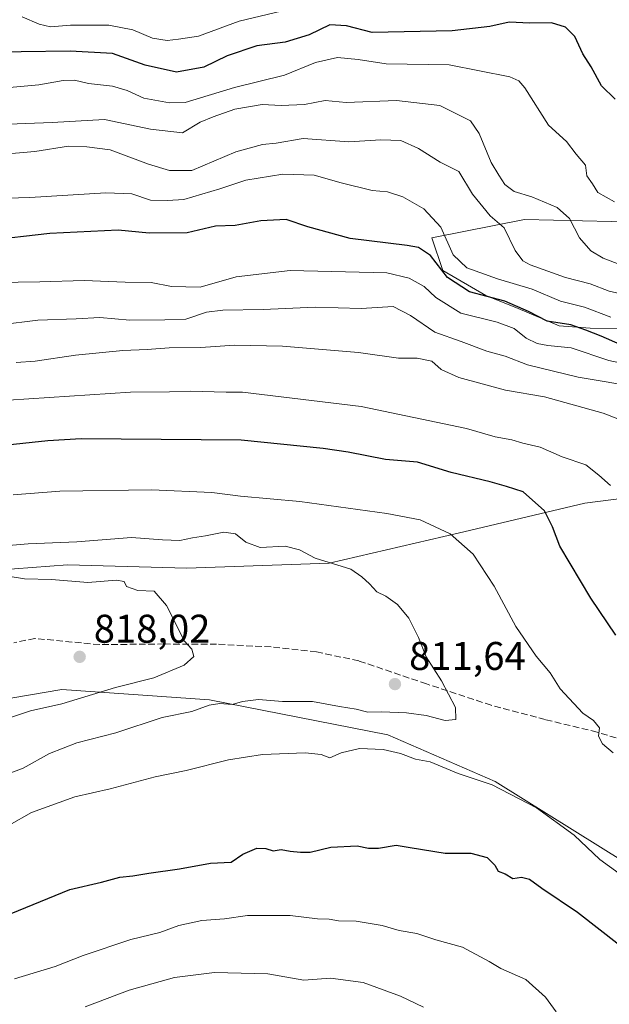
# Model space of a CAD drawing. Units: metres. Extents: x 658564 to 662028, y 4732566 to 4734959.
# Drawn here: x 661667 to 661814, y 4732720 to 4732966 of the extents above; entities that cross this region are included whole.
import ezdxf

# ---------------------------------------------------------------- set-up
doc = ezdxf.new("R2010")
doc.units = ezdxf.units.M
doc.header["$MEASUREMENT"] = 0
doc.linetypes.add('DGN Style 3', pattern=[2.307223458686699, 1.648016756204785, -0.6592067024819142])
for name, color, linetype, lineweight in [('Arbolado forestal CxS', 92, 'Continuous', 0), ('Curva de nivel maestra', 30, 'Continuous', 30), ('Curva de nivel normal', 30, 'Continuous', 0), ('Matorral CxS', 135, 'Continuous', 0), ('Punto de cota en terreno', 7, 'Continuous', 0), ('Rótulo de punto de cota en terreno', 7, 'Continuous', 0), ('Senda', 7, 'DGN Style 3', 0)]:
    doc.layers.add(name, color=color, linetype=linetype, lineweight=lineweight)
doc.styles.add('Style-Arial', font='txt')

# ---------------------------------------------------------------- blocks, each defined once
blk = doc.blocks.new('*U5')
at = {"layer": 'Arbolado forestal CxS', "color": 92, "linetype": 'Continuous', "lineweight": 0}
blk.add_polyline3d([(661644.5384999998, 4732793.259099999, 819.6264999999986), (661677.4754999997, 4732798.8707, 816.834799999997), (661714.3532999996, 4732796.2893, 811.3583999999975), (661758.9533000002, 4732787.483100001, 807.2114000000003), (661785.8141000001, 4732775.850299999, 805.4796000000061), (661818.5321000004, 4732755.4213, 805.5614999999963), (661881.1584999999, 4732691.657299999, 805.3261000000057), (661929.8936999999, 4732643.3029, 808.110400000005), (661200.6385000005, 4732626.378000001, 833.5577999999952)], dxfattribs=at)
blk = doc.blocks.new('*U6')
at = {"layer": 'Arbolado forestal CxS', "color": 92, "linetype": 'Continuous', "lineweight": 0}
for points in [[(661836.5919000005, 4732915.333699999, 751.5663000000059), (661793.0938999997, 4732916.311899999, 762.9845999999961), (661769.9669000005, 4732911.731100001, 772.6429000000062), (661772.6678999999, 4732903.625499999, 775.7888999999996), (661783.4716999996, 4732897.320499999, 773.5868000000046), (661791.5437000003, 4732894.060500001, 774.9587999999932), (661801.7747, 4732889.7795, 774.1983999999939), (661809.5817, 4732889.214500001, 773.1873999999953), (661837.9877000004, 4732889.0933, 766.3058000000019)], [(661831.0185000002, 4732848.338099999, 791.0779999999941), (661808.2005000003, 4732845.430500001, 797.010500000004), (661776.5645000003, 4732837.934900001, 804.3187000000034), (661744.2925000006, 4732830.429300001, 809.3261000000057), (661708.7455000002, 4732829.221700001, 812.116599999994), (661678.8825000003, 4732830.0101, 811.7562999999938), (661669.9974999997, 4732829.358700001, 812.1123999999982), (661656.6787, 4732828.382099999, 811.6450000000042)]]:
    blk.add_polyline3d(points, dxfattribs=at)
blk = doc.blocks.new('*U8')
at = {"layer": 'Matorral CxS', "color": 135, "linetype": 'Continuous', "lineweight": 0}
for points in [[(661837.9877000004, 4732889.0933, 766.3058000000019), (661809.5817, 4732889.214500001, 773.1873999999953), (661801.7747, 4732889.7795, 774.1983999999939), (661791.5437000003, 4732894.060500001, 774.9587999999932), (661783.4716999996, 4732897.320499999, 773.5868000000046), (661772.6678999999, 4732903.625499999, 775.7888999999996), (661769.9669000005, 4732911.731100001, 772.6429000000062), (661793.0938999997, 4732916.311899999, 762.9845999999961), (661836.5919000005, 4732915.333699999, 751.5663000000059)], [(661881.1584999999, 4732691.657299999, 805.3261000000057), (661818.5321000004, 4732755.4213, 805.5614999999963), (661785.8141000001, 4732775.850299999, 805.4796000000061), (661758.9533000002, 4732787.483100001, 807.2114000000003), (661714.3532999996, 4732796.2893, 811.3583999999975), (661677.4754999997, 4732798.8707, 816.834799999997), (661644.5384999998, 4732793.259099999, 819.6264999999986)], [(661656.6787, 4732828.382099999, 811.6450000000042), (661669.9974999997, 4732829.358700001, 812.1123999999982), (661678.8825000003, 4732830.0101, 811.7562999999938), (661708.7455000002, 4732829.221700001, 812.116599999994), (661744.2925000006, 4732830.429300001, 809.3261000000057), (661776.5645000003, 4732837.934900001, 804.3187000000034), (661808.2005000003, 4732845.430500001, 797.010500000004), (661831.0185000002, 4732848.338099999, 791.0779999999941), (661845.6114999996, 4732849.209100001, 787.9896000000008), (661855.1765000002, 4732846.822899999, 786.809699999998), (661857.8284999998, 4732839.880100001, 787.8745000000055), (661847.8114999998, 4732830.828500001, 791.4569999999949), (661837.4913, 4732823.463500001, 794.8770999999979), (661829.3882999998, 4732813.5569, 797.6149000000005), (661827.4260999998, 4732794.9375, 800.6490999999951), (661838.5361000003, 4732775.4299, 802.7189000000071), (661864.3399, 4732750.4441, 804.4210000000021), (661887.0418999996, 4732720.963500001, 806.5500000000029), (661924.8224999999, 4732679.3541, 807.5806000000011)]]:
    blk.add_polyline3d(points, dxfattribs=at)
blk = doc.blocks.new('5PATER')
at = {"layer": 'Punto de cota en terreno', "linetype": 'Continuous', "lineweight": 0}
h = blk.add_hatch(color=51, dxfattribs=at)
edge = h.paths.add_edge_path()
edge.add_ellipse((0, 0), major_axis=(-0.1095731443231308, -0.1110710700762829), ratio=0.9994222409660322, start_angle=0, end_angle=360)

msp = doc.modelspace()

# ---------------------------------------------------------------- linework, layer by layer
at = {"layer": 'Arbolado forestal CxS', "color": 92, "linetype": 'Continuous', "lineweight": 0}
for points in [[(661836.5919000005, 4732915.333699999, 751.5663000000059), (661793.0938999997, 4732916.311899999, 762.9845999999961), (661769.9669000005, 4732911.731100001, 772.6429000000062), (661772.6678999999, 4732903.625499999, 775.7888999999996), (661783.4716999996, 4732897.320499999, 773.5868000000046), (661791.5437000003, 4732894.060500001, 774.9587999999932), (661801.7747, 4732889.7795, 774.1983999999939), (661809.5817, 4732889.214500001, 773.1873999999953), (661837.9877000004, 4732889.0933, 766.3058000000019)], [(661857.8284999998, 4732839.880100001, 787.8745000000055), (661855.1765000002, 4732846.822899999, 786.809699999998), (661845.6114999996, 4732849.209100001, 787.9896000000008), (661831.0185000002, 4732848.338099999, 791.0779999999941), (661808.2005000003, 4732845.430500001, 797.010500000004), (661776.5645000003, 4732837.934900001, 804.3187000000034), (661744.2925000006, 4732830.429300001, 809.3261000000057), (661708.7455000002, 4732829.221700001, 812.116599999994), (661678.8825000003, 4732830.0101, 811.7562999999938), (661669.9974999997, 4732829.358700001, 812.1123999999982), (661656.6787, 4732828.382099999, 811.6450000000042), (661633.9424999999, 4732820.394500001, 813.7112999999954), (661576.5575000001, 4732794.703700001, 820.0432000000002), (661514.0822999999, 4732769.5647, 825.0004000000046), (661454.7725000001, 4732745.1119, 830.5157999999938), (661399.8863000004, 4732729.6535, 830.8788999999962)], [(661929.8936000002, 4732643.302999999, 808.110400000005), (661881.1584999999, 4732691.657299999, 805.3261000000057), (661818.5321000004, 4732755.4213, 805.5614999999963), (661785.8141000001, 4732775.850299999, 805.4796000000061), (661758.9533000002, 4732787.483100001, 807.2114000000003), (661714.3532999996, 4732796.2893, 811.3583999999975), (661677.4754999997, 4732798.8707, 816.834799999997), (661644.5384999998, 4732793.259099999, 819.6264999999986), (661598.3283000002, 4732783.6237, 823.4455000000017), (661566.7635000005, 4732771.6843, 826.0313000000025), (661553.0182999996, 4732757.491699999, 826.5911999999954), (661541.1873000005, 4732742.6951, 825.9002999999939), (661528.9151, 4732715.8247, 823.9530999999988), (661514.5040999996, 4732703.5273, 825.9869999999937), (661499.9811000006, 4732698.2125, 829.3439999999973), (661481.5371000003, 4732699.820699999, 832.5595999999932), (661468.0500999996, 4732709.128500001, 833.0969999999944), (661455.2903000005, 4732712.7335, 833.460699999996), (661454.6288999999, 4732712.766899999, 833.4802999999956), (661426.6870999997, 4732714.176899999, 834.0654999999971), (661406.4090999998, 4732711.3101, 831.8598000000056)]]:
    msp.add_polyline3d(points, dxfattribs=at)
at = {"layer": 'Curva de nivel maestra', "color": 30, "linetype": 'Continuous', "lineweight": 30, "flags": 128}
for points, elevation in [([(661815.7599999999, 4732946.450099999), (661812.4000000004, 4732949.720100001), (661809.79, 4732954.5101), (661807.7000000002, 4732957.7601), (661805.75, 4732962.0701), (661803.4000000004, 4732964.4101), (661799.8499999996, 4732965.540100001), (661794.4600000001, 4732965.4001), (661789.2699999996, 4732965.6501), (661784.4600000001, 4732964.620100001), (661775.0099999999, 4732963.5001), (661755, 4732963.100099999), (661748.6600000003, 4732964.770099999), (661744.4199999999, 4732964.970100001), (661739.2999999998, 4732962.5101), (661733.3200000003, 4732960.690099999), (661726.1799999997, 4732959.7601), (661718.7999999998, 4732957.2401), (661712.9500000002, 4732954.4001), (661706.1399999997, 4732953.1601), (661698.3099999997, 4732954.960100001), (661690.1399999997, 4732957.840100001), (661679.5199999996, 4732958.390100001), (661667.3099999997, 4732958.280099999), (661657.3200000003, 4732958.020099999)], 750), ([(661817.0599999997, 4732885.0801), (661812.2999999998, 4732887.220100001), (661808.4900000002, 4732888.710100001), (661804.7199999997, 4732890.050100001), (661798.8200000003, 4732890.9101), (661794.0999999996, 4732893.380100001), (661788.1900000004, 4732895.940099999), (661779.3700000001, 4732898.2601), (661773.8799999999, 4732901.850099999), (661769.5999999996, 4732907.350099999), (661766.5899999999, 4732909.3101), (661763.8099999997, 4732909.860099999), (661749.5700000003, 4732911.600099999), (661738.9800000006, 4732914.530099999), (661733.5, 4732916.370100001), (661727.2199999997, 4732915.970100001), (661720.7999999998, 4732914.870100001), (661715.8499999996, 4732914.6601), (661708.75, 4732912.9801), (661699.25, 4732912.940099999), (661691.54, 4732913.6601), (661674.4800000006, 4732912.8101), (661658.2800000003, 4732911.0101)], 775.0000000000001), ([(661816, 4732812.4001), (661809.7199999997, 4732821.6801), (661801.9500000002, 4732834.720100001), (661800.0899999999, 4732839.530099999), (661798.1600000003, 4732843.520099999), (661792.7999999998, 4732848.2401), (661788.6399999997, 4732849.610099999), (661784.5800000001, 4732850.7401), (661774.7599999999, 4732853.0701), (661766.3499999996, 4732855.700099999), (661758.3600000005, 4732856.340100001), (661749.0800000001, 4732858.220100001), (661742.79, 4732859.0801), (661722.3099999997, 4732861.190099999), (661682.3099999997, 4732861.4901), (661673.9800000006, 4732861.0001), (661653.5, 4732858.870100001)], 800), ([(661662.9800000006, 4732742.120100001), (661679.4900000002, 4732748.8301), (661687.3700000001, 4732750.670100001), (661691.9699999997, 4732751.9301), (661695.2100000001, 4732752.2501), (661699.2199999997, 4732752.950099999), (661706.8499999996, 4732754.040100001), (661714.5999999996, 4732755.4801), (661719.7699999996, 4732755.690099999), (661722.6900000004, 4732757.6601), (661726.1699999999, 4732759.1801), (661728.4199999999, 4732759.140100001), (661730.3200000003, 4732758.5001), (661732.3099999997, 4732758.880100001), (661734.5, 4732758.460100001), (661737.1399999997, 4732758.220100001), (661739.5, 4732758.1601), (661744.7199999997, 4732759.4301), (661751.2699999996, 4732759.770099999), (661754.1399999997, 4732759.1801), (661756.6500000004, 4732759.220100001), (661761.0700000003, 4732759.9801), (661764.5, 4732759.3301), (661773.25, 4732757.960100001), (661779.6699999999, 4732757.9801), (661783.79, 4732756.890100001), (661785.7199999997, 4732754.960100001), (661786.5499999998, 4732753.440099999), (661788.2699999996, 4732752.7601), (661790.2300000006, 4732751.620100001), (661792.3399999999, 4732751.920100001), (661794.4000000004, 4732751.4801), (661797.5, 4732749.220100001), (661806.3799999999, 4732743.170100001), (661816.9500000002, 4732734.950099999)], 800)]:
    msp.add_lwpolyline(points, dxfattribs=dict(at, elevation=elevation))
at = {"layer": 'Curva de nivel normal', "color": 30, "linetype": 'Continuous', "lineweight": 0, "flags": 128}
for points, elevation in [([(661667.54, 4732966.970100001), (661671.7599999999, 4732965.200099999), (661674.5899999999, 4732964.470100001), (661679.6600000003, 4732964.9001), (661689.1699999999, 4732964.950099999), (661695.2199999997, 4732963.7401), (661700.1100000005, 4732961.640100001), (661703.8200000003, 4732961.100099999), (661706.5999999996, 4732961.420100001), (661711.6399999997, 4732962.210100001), (661721.7699999996, 4732965.940099999), (661732.2999999998, 4732968.4001)], 745), ([(661662.5, 4732949.1501), (661671.7100000001, 4732950.040100001), (661677.8099999997, 4732951.130100001), (661680.6399999997, 4732951.170100001), (661684.1100000005, 4732950.3201), (661690.1200000001, 4732949.6601), (661693.8200000003, 4732948.620100001), (661697.9199999999, 4732946.6501), (661704.3700000001, 4732945.470100001), (661708.3099999997, 4732945.600099999), (661720.6399999997, 4732949.300100001), (661733.1200000001, 4732952.390100001), (661740.9000000004, 4732955.600099999), (661746.3399999999, 4732956.860099999), (661751.5099999999, 4732956.3201), (661758.5199999996, 4732955.2401), (661774.2999999998, 4732954.9901), (661789.4199999999, 4732952.040100001), (661791.7000000002, 4732951.0101), (661793.2000000002, 4732949.280099999), (661799.0999999996, 4732939.950099999), (661803.6299999999, 4732935.840100001), (661806.0199999996, 4732932.670100001), (661808.3799999999, 4732929.9301), (661808.7199999997, 4732927.2601), (661810.1600000003, 4732925.300100001), (661811.4900000002, 4732923.100099999), (661815.6200000001, 4732920.780099999)], 755), ([(661827.5999999996, 4732900.970100001), (661812.8099999997, 4732906.690099999), (661809.7300000006, 4732908.520099999), (661806.8499999996, 4732911.790100001), (661804.3799999999, 4732916.5701), (661801.2699999996, 4732919.370100001), (661794.9500000002, 4732922.040100001), (661790.5700000003, 4732923.340100001), (661788.2300000006, 4732925.110099999), (661786.7000000002, 4732927.440099999), (661784.7800000003, 4732930.590100001), (661781.8099999997, 4732937.800100001), (661779.6200000001, 4732940.970100001), (661771.9699999997, 4732944.850099999), (661761.1299999999, 4732946.0601), (661748.5599999997, 4732945.630100001), (661743.3300000001, 4732946.130100001), (661738.1399999997, 4732945.0601), (661732.3200000003, 4732944.8201), (661727.5599999997, 4732945.0801), (661720.7100000001, 4732943.890100001), (661715.2599999999, 4732941.970100001), (661712.0499999998, 4732940.670100001), (661707.6399999997, 4732938.0101), (661699.6399999997, 4732938.940099999), (661688.1500000004, 4732941.350099999), (661675.0099999999, 4732940.5801), (661661.8200000003, 4732940.100099999)], 760), ([(661661.9600000001, 4732932.620100001), (661670.7199999997, 4732933.3301), (661679.1600000003, 4732934.700099999), (661683.7000000002, 4732934.5101), (661689.5300000003, 4732933.7401), (661699.1299999999, 4732930.1801), (661704.3499999996, 4732928.5801), (661709.9699999997, 4732928.620100001), (661720.9800000006, 4732933.280099999), (661727.6399999997, 4732935.130100001), (661731, 4732935.440099999), (661737.7599999999, 4732936.600099999), (661749.2300000006, 4732935.780099999), (661757.2000000002, 4732936.290100001), (661762.1900000004, 4732936.130100001), (661766.6299999999, 4732934.050100001), (661772.0499999998, 4732930.710100001), (661776.6799999997, 4732928.370100001), (661780.1399999997, 4732922.6801), (661784.5700000003, 4732917.220100001), (661788.0599999997, 4732914.220100001), (661790.7800000003, 4732908.5601), (661792.7199999997, 4732906.0101), (661794.5199999996, 4732904.970100001), (661803.3899999997, 4732901.840100001), (661809.5499999998, 4732900.2601), (661814.2800000003, 4732898.420100001), (661818.6900000004, 4732897.450099999)], 765), ([(661814.6799999997, 4732891.960100001), (661808.1600000003, 4732894.420100001), (661802.0899999999, 4732895.940099999), (661795.0499999998, 4732898.920100001), (661786.3600000005, 4732901.5001), (661778.6799999997, 4732904.2601), (661775.3099999997, 4732907.550100001), (661772.1699999999, 4732914.440099999), (661767.9699999997, 4732919.030099999), (661762.6900000004, 4732922.040100001), (661758.8700000001, 4732923.280099999), (661755.0800000001, 4732923.630100001), (661747.2800000003, 4732925.5001), (661740.54, 4732927.420100001), (661732.6699999999, 4732927.700099999), (661723.4600000001, 4732926.140100001), (661716.9800000006, 4732923.970100001), (661707.9800000006, 4732921.370100001), (661703.8899999997, 4732921.0601), (661699.6299999999, 4732921.170100001), (661694.9199999999, 4732922.7601), (661688.4199999999, 4732922.9901), (661669.4900000002, 4732921.8301), (661657.9600000001, 4732921.520099999)], 770), ([(661655.5599999997, 4732900.4801), (661671.9600000001, 4732900.7601), (661683, 4732901.0801), (661693.2999999998, 4732900.640100001), (661699.8200000003, 4732900.620100001), (661704.8600000005, 4732899.620100001), (661712.0199999996, 4732899.460100001), (661721.04, 4732901.9901), (661734.5, 4732903.5601), (661758.6799999997, 4732902.9801), (661764.3200000003, 4732901.6501), (661768.0599999997, 4732899.620100001), (661770.9900000002, 4732896.8301), (661777.2000000002, 4732892.9001), (661786.2599999999, 4732890.690099999), (661790.5300000003, 4732889.0801), (661793.5099999999, 4732886.710100001), (661796.2599999999, 4732885.3101), (661798.9600000001, 4732884.8201), (661804.8099999997, 4732884.280099999), (661814.1799999997, 4732881.0801), (661826.0599999997, 4732878.630100001)], 780), ([(661822, 4732874.3201), (661806.5199999996, 4732876.920100001), (661793.9100000003, 4732880.040100001), (661788.2800000003, 4732882.190099999), (661783.7000000002, 4732883.470100001), (661777.2999999998, 4732885.860099999), (661770.6699999999, 4732888.190099999), (661764.6399999997, 4732892.380100001), (661760.2999999998, 4732894.620100001), (661752.2999999998, 4732894.0601), (661740.75, 4732894.460100001), (661727.75, 4732893.840100001), (661717.6699999999, 4732893.710100001), (661713.5899999999, 4732893.1501), (661708.4299999997, 4732891.4001), (661703.2100000001, 4732891.2301), (661694.4699999997, 4732891.220100001), (661686.9299999997, 4732891.840100001), (661681.0099999999, 4732891.5101), (661671.4299999997, 4732891.140100001), (661662.0099999999, 4732890.030099999)], 785), ([(661821.6500000004, 4732864.5101), (661812.7800000003, 4732867.9101), (661798.1100000005, 4732872.0001), (661788.4100000003, 4732873.640100001), (661776.6799999997, 4732876.8101), (661772.3200000003, 4732878.840100001), (661769.9699999997, 4732880.940099999), (661766.2999999998, 4732881.640100001), (661761.6299999999, 4732881.670100001), (661751.6399999997, 4732883.0801), (661732.6399999997, 4732884.640100001), (661720.6399999997, 4732884.9301), (661712.1900000004, 4732884.360099999), (661704.25, 4732884.290100001), (661698.8200000003, 4732883.8101), (661692.7199999997, 4732883.600099999), (661680.8600000005, 4732882.420100001), (661670.8099999997, 4732880.920100001), (661666.0499999998, 4732880.600099999)], 790.0000000000001), ([(661814.5999999996, 4732849.840100001), (661811.6799999997, 4732852.420100001), (661808.4600000001, 4732854.9801), (661802.5599999997, 4732857.0001), (661797.0499999998, 4732859.4001), (661792.7400000002, 4732860.450099999), (661789.9699999997, 4732861.280099999), (661785.7999999998, 4732862.0101), (661778.6500000004, 4732864.0701), (661752.2699999996, 4732869.620100001), (661722.6399999997, 4732873.190099999), (661718.5499999998, 4732873.1601), (661709.6100000005, 4732873.420100001), (661704.3899999997, 4732873.280099999), (661694.6500000004, 4732873.1801), (661664.1100000005, 4732871.1601)], 795), ([(661815.3099999997, 4732783.0601), (661812.5899999999, 4732785.280099999), (661811.6299999999, 4732787.220100001), (661811.9000000004, 4732789.280099999), (661810.3600000005, 4732791.120100001), (661807.7300000006, 4732792.9301), (661802.0700000003, 4732799.0601), (661799.5499999998, 4732803.0101), (661796.0099999999, 4732807.190099999), (661791, 4732814.590100001), (661785.54, 4732824.6601), (661780.2999999998, 4732832.670100001), (661774.5300000003, 4732837.7601), (661767.0700000003, 4732841.2601), (661758.7000000002, 4732842.840100001), (661736.9699999997, 4732845.850099999), (661722.1500000004, 4732847.200099999), (661714.9299999997, 4732848.140100001), (661699.8899999997, 4732848.7501), (661676.9500000002, 4732848.440099999), (661665.3200000003, 4732847.5001)], 805), ([(661660.0300000003, 4732776.270099999), (661667.8200000003, 4732779.2301), (661674.3600000005, 4732782.880100001), (661681.1900000004, 4732785.4801), (661690.9299999997, 4732788.0601), (661702.5599999997, 4732791.8201), (661709.9500000002, 4732793.340100001), (661714.3200000003, 4732794.9001), (661716.9199999999, 4732795.340100001), (661720.0300000003, 4732795.130100001), (661722.6399999997, 4732795.880100001), (661726.6399999997, 4732796.340100001), (661732.6399999997, 4732795.880100001), (661740.1500000004, 4732795.870100001), (661746.8600000005, 4732794.610099999), (661751.0499999998, 4732793.950099999), (661753.9400000004, 4732793.170100001), (661757.3700000001, 4732793.2501), (661763.6600000003, 4732793.020099999), (661768.5499999998, 4732792.3301), (661773.3099999997, 4732791.0701), (661775.9299999997, 4732791.390100001), (661775.8399999999, 4732794.380100001), (661772.4100000003, 4732801.030099999), (661768.5300000003, 4732806.9901), (661766.5999999996, 4732811.860099999), (661764.2400000002, 4732816.6501), (661761.3499999996, 4732820.090100001), (661758.4400000004, 4732822.170100001), (661756.1799999997, 4732823.280099999), (661754.3499999996, 4732825.2501), (661752.4699999997, 4732827.040100001), (661749.7000000002, 4732828.9301), (661740.7999999998, 4732831.700099999), (661736.8399999999, 4732833.7401), (661733.3099999997, 4732834.6601), (661727.0599999997, 4732834.360099999), (661723.4900000002, 4732835.6601), (661720.8600000005, 4732837.7501), (661717.9900000002, 4732838.200099999), (661713.3799999999, 4732837.290100001), (661710.0999999996, 4732836.800100001), (661706.9400000004, 4732836.140100001), (661702.6600000003, 4732836.2501), (661694.8300000001, 4732836.870100001), (661681.1699999999, 4732835.790100001), (661669.0199999996, 4732835.2301), (661658.3099999997, 4732834.360099999)], 810), ([(661659.7300000006, 4732790.3101), (661669.6200000001, 4732793.520099999), (661677.4400000004, 4732795.270099999), (661690.8399999999, 4732799.380100001), (661700.4600000001, 4732801.8101), (661708.0099999999, 4732804.9001), (661710.4800000006, 4732807.140100001), (661709.9600000001, 4732808.970100001), (661708.0800000001, 4732811.0101), (661707.25, 4732812.5801), (661703.6200000001, 4732819.8201), (661700.5599999997, 4732823.450099999), (661696.4600000001, 4732823.5601), (661693.5800000001, 4732824.5801), (661693.0599999997, 4732825.8201), (661691.1200000001, 4732826.1501), (661683.9800000006, 4732825.630100001), (661674.8300000001, 4732826.360099999), (661668.0800000001, 4732826.540100001), (661664.5300000003, 4732827.0701)], 815), ([(661664.2800000003, 4732764.950099999), (661669.9100000003, 4732768.110099999), (661680.7000000002, 4732772.0601), (661689.5700000003, 4732774.050100001), (661700.7800000003, 4732777.030099999), (661708.5199999996, 4732778.5801), (661719.1100000005, 4732781.280099999), (661727.6399999997, 4732782.610099999), (661738.2999999998, 4732783.0101), (661742.2999999998, 4732782.600099999), (661744.4199999999, 4732781.7501), (661747.2999999998, 4732783.050100001), (661751.8600000005, 4732784.100099999), (661757.7999999998, 4732783.8301), (661762.1399999997, 4732782.8301), (661765.8899999997, 4732781.460100001), (661769.5199999996, 4732780.7501), (661776.5300000003, 4732777.860099999), (661785.0499999998, 4732775.020099999), (661796.1100000005, 4732769.290100001), (661805.5099999999, 4732762.440099999), (661811.9800000006, 4732756.3301), (661819.25, 4732751.130100001)], 805), ([(661665.6500000004, 4732726.550100001), (661675.75, 4732729.6501), (661682.7800000003, 4732732.350099999), (661694.6900000004, 4732736.380100001), (661701.9600000001, 4732738.110099999), (661706.6799999997, 4732739.8201), (661712.4699999997, 4732741.1501), (661718.0999999996, 4732741.5601), (661723.9000000004, 4732742.370100001), (661734.5099999999, 4732742.350099999), (661741.3600000005, 4732741.520099999), (661744.2599999999, 4732741.470100001), (661746.6500000004, 4732740.9901), (661751.04, 4732740.970100001), (661757.5300000003, 4732739.840100001), (661761.7999999998, 4732738.630100001), (661766.1799999997, 4732737.860099999), (661770.9699999997, 4732736.300100001), (661777.6299999999, 4732734.4101), (661784.2999999998, 4732730.9001), (661787.2100000001, 4732729.100099999), (661793.4299999997, 4732726.340100001), (661798.3899999997, 4732721.960100001), (661801.0599999997, 4732718.3101)], 795), ([(661683.2599999999, 4732719.5001), (661694.3099999997, 4732723.6801), (661705.6399999997, 4732726.880100001), (661715.6399999997, 4732728.0701), (661728.9800000006, 4732727.780099999), (661737.9699999997, 4732726.200099999), (661744.6299999999, 4732726.710100001), (661752.7599999999, 4732725.600099999), (661762.1100000005, 4732722.170100001), (661767.8600000005, 4732719.440099999)], 790)]:
    msp.add_lwpolyline(points, dxfattribs=dict(at, elevation=elevation))
at = {"layer": 'Matorral CxS', "color": 135, "linetype": 'Continuous', "lineweight": 0}
for points in [[(661836.5919000005, 4732915.333699999, 751.5663000000059), (661793.0938999997, 4732916.311899999, 762.9845999999961), (661769.9669000005, 4732911.731100001, 772.6429000000062), (661772.6678999999, 4732903.625499999, 775.7888999999996), (661783.4716999996, 4732897.320499999, 773.5868000000046), (661791.5437000003, 4732894.060500001, 774.9587999999932), (661801.7747, 4732889.7795, 774.1983999999939), (661809.5817, 4732889.214500001, 773.1873999999953), (661837.9877000004, 4732889.0933, 766.3058000000019)], [(661857.8284999998, 4732839.880100001, 787.8745000000055), (661855.1765000002, 4732846.822899999, 786.809699999998), (661845.6114999996, 4732849.209100001, 787.9896000000008), (661831.0185000002, 4732848.338099999, 791.0779999999941), (661808.2005000003, 4732845.430500001, 797.010500000004), (661776.5645000003, 4732837.934900001, 804.3187000000034), (661744.2925000006, 4732830.429300001, 809.3261000000057), (661708.7455000002, 4732829.221700001, 812.116599999994), (661678.8825000003, 4732830.0101, 811.7562999999938), (661669.9974999997, 4732829.358700001, 812.1123999999982), (661656.6787, 4732828.382099999, 811.6450000000042), (661633.9424999999, 4732820.394500001, 813.7112999999954), (661576.5575000001, 4732794.703700001, 820.0432000000002), (661514.0822999999, 4732769.5647, 825.0004000000046), (661454.7725000001, 4732745.1119, 830.5157999999938), (661399.8863000004, 4732729.6535, 830.8788999999962)], [(661929.8936000002, 4732643.302999999, 808.110400000005), (661881.1584999999, 4732691.657299999, 805.3261000000057), (661818.5321000004, 4732755.4213, 805.5614999999963), (661785.8141000001, 4732775.850299999, 805.4796000000061), (661758.9533000002, 4732787.483100001, 807.2114000000003), (661714.3532999996, 4732796.2893, 811.3583999999975), (661677.4754999997, 4732798.8707, 816.834799999997), (661644.5384999998, 4732793.259099999, 819.6264999999986), (661598.3283000002, 4732783.6237, 823.4455000000017), (661566.7635000005, 4732771.6843, 826.0313000000025), (661553.0182999996, 4732757.491699999, 826.5911999999954), (661541.1873000005, 4732742.6951, 825.9002999999939), (661528.9151, 4732715.8247, 823.9530999999988), (661514.5040999996, 4732703.5273, 825.9869999999937), (661499.9811000006, 4732698.2125, 829.3439999999973), (661481.5371000003, 4732699.820699999, 832.5595999999932), (661468.0500999996, 4732709.128500001, 833.0969999999944), (661455.2903000005, 4732712.7335, 833.460699999996), (661454.6288999999, 4732712.766899999, 833.4802999999956), (661426.6870999997, 4732714.176899999, 834.0654999999971), (661406.4090999998, 4732711.3101, 831.8598000000056)]]:
    msp.add_polyline3d(points, dxfattribs=at)
at = {"layer": 'Senda', "color": 7, "linetype": 'DGN Style 3', "lineweight": 0}
msp.add_polyline3d([(661955.6206, 4732643.899900001, 807.8099999999977), (661952.0100999996, 4732645.3301, 807.9309000000068), (661942.6901000004, 4732651.0101, 808.779800000004), (661930.6300999997, 4732660.1601, 809.3571999999986), (661906.4401000004, 4732684.700099999, 811.2918999999966), (661884.5701000001, 4732709.890100001, 809.5583999999944), (661861.5701000001, 4732737.540100001, 806.9238000000041), (661838.8101000005, 4732770.450099999, 804.4766999999993), (661830.6801000005, 4732784.9301, 802.7258000000003), (661820.4600999998, 4732785.390100001, 804.4955000000047), (661811.2901, 4732788.190099999, 805.642200000002), (661798.3300999999, 4732791.3201, 807.5402000000031), (661784.8201000001, 4732794.9101, 809.5371000000015), (661768.6601, 4732800.2401, 811.4306999999973), (661751.7100999998, 4732806.0101, 812.5148000000045), (661741.1601, 4732808.2501, 814.6667000000016), (661729.7801000001, 4732809.4801, 814.8723999999929), (661716.1601, 4732810.200099999, 815.1759000000021), (661703.0100999996, 4732810.2301, 817.5427999999956), (661686.9301000005, 4732810.0701, 818.2143000000069), (661670.7401000002, 4732811.610099999, 819.4961999999941), (661665.4200999998, 4732810.520099999, 820.3322999999947)], dxfattribs=at)

# ---------------------------------------------------------------- block references
at = {"layer": 'Arbolado forestal CxS', "color": 92, "linetype": 'Continuous', "lineweight": 0}
for name in ['*U6', '*U5']:
    msp.add_blockref(name, (0, 0), dxfattribs=at)
at = {"layer": 'Matorral CxS', "color": 135, "linetype": 'Continuous', "lineweight": 0}
msp.add_blockref('*U8', (0, 0), dxfattribs=at)
at = {"layer": 'Punto de cota en terreno', "color": 7, "linetype": 'Continuous', "lineweight": 0, "xscale": 10, "yscale": 10, "zscale": 10}
for p in [(661681.9100000003, 4732807.02, 818.0200000000042), (661760.7400000002, 4732800.210000001, 811.6399999999995)]:
    msp.add_blockref('5PATER', p, dxfattribs=at)

# ---------------------------------------------------------------- texts
at = {"layer": 'Rótulo de punto de cota en terreno', "color": 7, "linetype": 'Continuous', "lineweight": 0, "style": 'Style-Arial'}
for s, p in [('818,02', (661685.4378000004, 4732810.547800001)), ('811,64', (661764.2677999996, 4732803.7378))]:
    msp.add_text(s, height=7.000000000000002, dxfattribs=at).set_placement(p)

doc.saveas('drawing.dxf')
